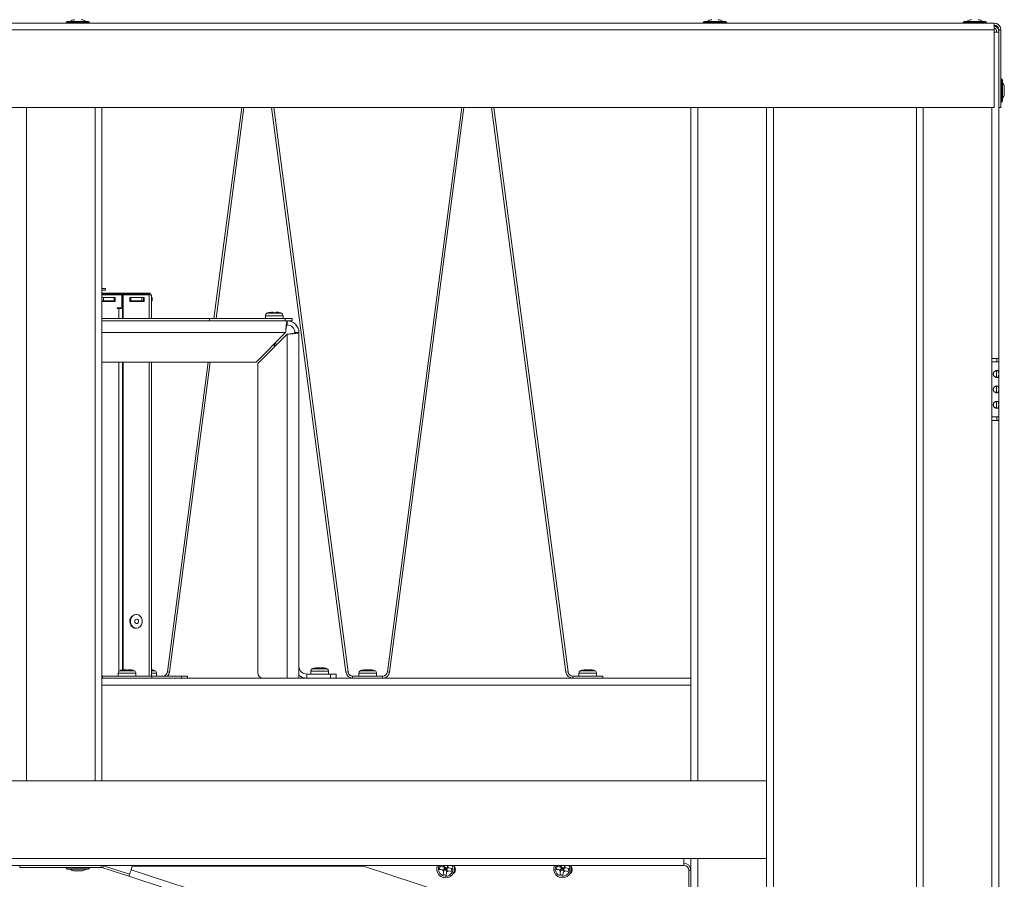
# Model space of a CAD drawing. Units: inches. Extents: x 29 to 201, y -7 to 125.
# Drawn here: x 102 to 120, y 48 to 64 of the extents above; entities that cross this region are included whole.
import ezdxf

# ---------------------------------------------------------------- set-up
doc = ezdxf.new("R2010")
doc.units = ezdxf.units.IN
doc.header["$MEASUREMENT"] = 0

msp = doc.modelspace()

# ---------------------------------------------------------------- linework, layer by layer
at = {"color": 7, "linetype": 'Continuous', "lineweight": 15}
for p, q in [((119.634, 63.556), (69.694, 63.556)), ((102.763, 63.565), (103.19, 63.565)), ((102.784, 63.586), (103.169, 63.586)), ((114.346, 63.565), (114.773, 63.565)), ((114.367, 63.586), (114.752, 63.586)), ((119.071, 63.565), (119.498, 63.565)), ((119.092, 63.586), (119.477, 63.586)), ((119.634, 63.43), (119.634, 63.556)), ((119.634, 63.43), (69.694, 63.43)), ((119.634, 62.018), (119.634, 63.43)), ((119.722, 63.392), (119.634, 63.392)), ((119.722, 63.43), (119.76, 63.43)), ((119.722, 62.018), (119.722, 63.43)), ((119.76, 62.018), (119.76, 63.43)), ((119.769, 62.544), (119.769, 62.117)), ((119.79, 62.523), (119.79, 62.138)), ((119.821, 62.389), (119.821, 62.388)), ((119.821, 62.388), (119.821, 62.344)), ((119.821, 62.344), (119.821, 62.316)), ((119.821, 62.316), (119.821, 62.273)), ((119.821, 62.273), (119.821, 62.272)), ((119.634, 62.018), (69.694, 62.018)), ((103.414, 62.018), (103.414, 49.774)), ((105.45, 58.182), (105.955, 62.018)), ((105.489, 58.182), (105.994, 62.018)), ((106.499, 62.018), (107.851, 51.75)), ((106.537, 62.018), (107.889, 51.755)), ((108.604, 51.755), (109.955, 62.018)), ((108.642, 51.75), (109.994, 62.018)), ((110.499, 62.018), (111.851, 51.75)), ((110.537, 62.018), (111.889, 51.755)), ((114.122, 62.018), (114.122, 49.774)), ((115.622, 62.018), (115.622, 42.635)), ((118.222, 62.018), (118.222, 17.049)), ((119.76, 62.018), (119.722, 62.018)), ((119.722, 62.018), (119.722, 57.455)), ((103.478, 58.731), (103.414, 58.731)), ((103.478, 58.731), (103.478, 58.696)), ((103.414, 58.696), (103.478, 58.696)), ((103.414, 58.646), (103.744, 58.646)), ((103.414, 58.626), (103.44, 58.626)), ((103.414, 58.626), (103.744, 58.626)), ((103.414, 58.614), (103.777, 58.614)), ((103.464, 58.564), (103.414, 58.564)), ((103.44, 58.626), (103.44, 58.614)), ((103.44, 58.564), (103.44, 58.501)), ((103.464, 58.564), (103.59, 58.564)), ((103.657, 58.564), (103.59, 58.564)), ((103.638, 58.614), (103.638, 58.626)), ((103.638, 58.626), (103.744, 58.626)), ((103.638, 58.501), (103.638, 58.564)), ((103.657, 58.494), (103.657, 58.564)), ((103.744, 58.626), (103.744, 58.646)), ((103.744, 58.646), (103.834, 58.646)), ((103.744, 58.626), (103.834, 58.626)), ((103.777, 58.374), (103.777, 58.614)), ((103.789, 58.614), (103.777, 58.614)), ((103.789, 58.614), (103.802, 58.614)), ((103.789, 58.614), (103.789, 58.182)), ((103.789, 58.374), (103.789, 58.614)), ((103.802, 58.614), (104.272, 58.614)), ((103.802, 58.614), (103.802, 58.182)), ((103.834, 58.646), (103.834, 58.626)), ((103.834, 58.646), (104.244, 58.646)), ((103.834, 58.626), (103.94, 58.626)), ((103.834, 58.626), (104.244, 58.626)), ((103.989, 58.564), (103.922, 58.564)), ((103.922, 58.564), (103.922, 58.494)), ((103.94, 58.626), (103.94, 58.614)), ((103.94, 58.564), (103.94, 58.501)), ((103.989, 58.564), (104.115, 58.564)), ((104.182, 58.564), (104.115, 58.564)), ((104.138, 58.614), (104.138, 58.626)), ((104.138, 58.626), (104.244, 58.626)), ((104.138, 58.501), (104.138, 58.564)), ((104.169, 58.564), (104.169, 58.494)), ((104.182, 58.494), (104.182, 58.564)), ((104.244, 58.626), (104.244, 58.646)), ((104.244, 58.646), (104.289, 58.646)), ((104.244, 58.626), (104.289, 58.626)), ((104.272, 58.614), (104.314, 58.614)), ((104.289, 58.646), (104.289, 58.626)), ((104.289, 58.626), (104.289, 58.614)), ((104.314, 58.614), (104.314, 58.182)), ((104.314, 58.564), (104.329, 58.564)), ((104.329, 58.501), (104.329, 58.564)), ((103.414, 58.501), (103.44, 58.501)), ((103.414, 58.494), (103.657, 58.494)), ((103.44, 58.501), (103.638, 58.501)), ((103.484, 58.501), (103.484, 58.494)), ((103.638, 58.501), (103.657, 58.501)), ((103.777, 58.374), (103.69, 58.374)), ((103.69, 58.374), (103.69, 58.364)), ((103.703, 58.364), (103.703, 58.374)), ((103.789, 58.374), (103.777, 58.374)), ((103.922, 58.501), (103.94, 58.501)), ((103.922, 58.494), (104.182, 58.494)), ((103.94, 58.501), (104.138, 58.501)), ((104.094, 58.494), (104.094, 58.501)), ((104.138, 58.501), (104.169, 58.501)), ((104.314, 58.501), (104.329, 58.501)), ((103.69, 58.364), (103.722, 58.364)), ((103.722, 58.364), (103.789, 58.364)), ((105.885, 58.182), (105.885, 58.187)), ((106.072, 58.182), (106.072, 58.187)), ((106.258, 58.182), (106.258, 58.187)), ((106.386, 58.232), (106.386, 58.182)), ((106.519, 58.297), (106.496, 58.297)), ((106.519, 58.287), (106.573, 58.287)), ((106.597, 58.297), (106.573, 58.297)), ((106.707, 58.182), (106.707, 58.232)), ((103.414, 58.182), (105.371, 58.182)), ((105.371, 58.141), (103.414, 58.141)), ((105.371, 58.182), (105.371, 58.141)), ((105.371, 58.182), (106.746, 58.182)), ((105.371, 58.141), (106.624, 58.141)), ((106.624, 58.141), (106.78, 58.141)), ((106.746, 58.141), (106.746, 58.182)), ((106.746, 58.182), (106.871, 58.182)), ((106.871, 58.141), (106.78, 58.141)), ((106.78, 58.066), (106.78, 58.141)), ((106.871, 58.182), (106.871, 58.141)), ((106.753, 57.925), (106.219, 57.391)), ((106.246, 57.363), (106.78, 57.897)), ((106.78, 57.897), (106.78, 51.641)), ((106.921, 57.925), (106.996, 57.925)), ((106.996, 57.925), (106.996, 51.857)), ((106.537, 57.71), (106.546, 57.682)), ((106.546, 57.682), (106.555, 57.708)), ((106.557, 57.724), (106.553, 57.725)), ((106.555, 57.708), (106.555, 57.708)), ((106.555, 57.708), (106.555, 57.708)), ((106.555, 57.708), (106.555, 57.708)), ((106.555, 57.708), (106.555, 57.708)), ((106.562, 57.73), (106.564, 57.737)), ((106.569, 57.733), (106.564, 57.736)), ((103.414, 57.391), (106.219, 57.391)), ((103.789, 57.391), (103.789, 51.791)), ((103.802, 57.391), (103.802, 51.792)), ((104.314, 57.391), (104.314, 51.679)), ((104.604, 51.755), (105.346, 57.391)), ((104.642, 51.75), (105.384, 57.391)), ((106.246, 57.363), (106.246, 51.741)), ((119.596, 57.455), (119.722, 57.455)), ((119.596, 57.393), (119.596, 57.455)), ((119.596, 57.393), (119.596, 56.393)), ((119.722, 57.393), (119.596, 57.393)), ((119.684, 57.455), (119.684, 57.393)), ((119.722, 57.455), (119.722, 57.393)), ((119.722, 57.393), (119.722, 56.393)), ((119.596, 56.33), (119.596, 56.393)), ((119.596, 56.393), (119.722, 56.393)), ((119.596, 56.33), (119.596, 22.736)), ((119.722, 56.33), (119.596, 56.33)), ((119.684, 56.393), (119.684, 56.33)), ((119.722, 56.393), (119.722, 56.33)), ((119.722, 56.33), (119.722, 22.736)), ((104.039, 52.799), (104.029, 52.799)), ((104.029, 52.549), (104.039, 52.549)), ((103.759, 51.785), (103.772, 51.785)), ((103.857, 51.794), (103.829, 51.794)), ((103.871, 51.785), (103.924, 51.785)), ((103.885, 51.794), (103.91, 51.794)), ((103.927, 51.794), (103.91, 51.794)), ((104.604, 51.755), (104.642, 51.75)), ((106.996, 51.857), (106.996, 51.694)), ((107.211, 51.766), (107.211, 51.716)), ((107.259, 51.822), (107.272, 51.822)), ((107.357, 51.831), (107.329, 51.831)), ((107.371, 51.822), (107.424, 51.822)), ((107.385, 51.831), (107.41, 51.831)), ((107.427, 51.831), (107.41, 51.831)), ((107.532, 51.716), (107.532, 51.766)), ((107.851, 51.75), (107.889, 51.755)), ((108.134, 51.785), (108.147, 51.785)), ((108.232, 51.794), (108.204, 51.794)), ((108.246, 51.785), (108.299, 51.785)), ((108.26, 51.794), (108.285, 51.794)), ((108.302, 51.794), (108.285, 51.794)), ((108.604, 51.755), (108.642, 51.75)), ((111.851, 51.75), (111.889, 51.755)), ((112.134, 51.785), (112.147, 51.785)), ((112.232, 51.794), (112.204, 51.794)), ((112.246, 51.785), (112.299, 51.785)), ((112.26, 51.794), (112.285, 51.794)), ((112.302, 51.794), (112.285, 51.794)), ((103.414, 51.679), (103.421, 51.679)), ((103.414, 51.641), (114.122, 51.641)), ((103.421, 51.679), (104.321, 51.679)), ((103.421, 51.641), (103.421, 51.679)), ((103.711, 51.729), (103.711, 51.679)), ((104.032, 51.679), (104.032, 51.729)), ((104.321, 51.679), (104.861, 51.679)), ((104.321, 51.641), (104.321, 51.679)), ((104.407, 51.679), (104.407, 51.729)), ((104.861, 51.679), (104.971, 51.679)), ((104.861, 51.641), (104.861, 51.679)), ((104.971, 51.641), (104.971, 51.679)), ((106.996, 51.694), (106.996, 51.641)), ((107.137, 51.716), (107.137, 51.641)), ((107.571, 51.716), (107.137, 51.716)), ((107.571, 51.641), (107.571, 51.716)), ((107.571, 51.716), (107.671, 51.716)), ((107.671, 51.716), (107.671, 51.641)), ((107.969, 51.679), (108.517, 51.679)), ((107.969, 51.641), (107.969, 51.679)), ((108.086, 51.729), (108.086, 51.679)), ((108.407, 51.679), (108.407, 51.729)), ((108.517, 51.641), (108.517, 51.679)), ((108.524, 51.641), (108.524, 51.641)), ((111.975, 51.679), (111.975, 51.641)), ((111.975, 51.679), (112.524, 51.679)), ((112.086, 51.729), (112.086, 51.679)), ((112.407, 51.679), (112.407, 51.729)), ((112.524, 51.679), (112.524, 51.641)), ((115.496, 49.774), (73.832, 49.774)), ((115.496, 48.361), (115.496, 49.774)), ((113.996, 48.361), (75.332, 48.361)), ((113.996, 48.236), (113.996, 48.361)), ((113.996, 48.361), (115.496, 48.361)), ((114.122, 48.361), (114.122, 48.148)), ((113.996, 48.236), (75.332, 48.236)), ((101.922, 48.236), (101.922, 48.198)), ((103.402, 48.198), (101.922, 48.198)), ((103.19, 48.189), (102.763, 48.189)), ((103.169, 48.168), (102.784, 48.168)), ((103.402, 48.198), (103.402, 48.236)), ((103.441, 48.23), (103.429, 48.194)), ((103.904, 48.038), (103.429, 48.194)), ((103.916, 48.074), (103.441, 48.23)), ((103.943, 48.157), (103.964, 48.22)), ((108.172, 48.22), (103.964, 48.22)), ((104.645, 48.227), (104.647, 48.236)), ((104.698, 48.217), (104.702, 48.241)), ((104.81, 48.236), (104.816, 48.22)), ((104.815, 48.224), (104.818, 48.22)), ((108.172, 48.22), (114.122, 46.274)), ((109.56, 48.218), (109.551, 48.164)), ((109.632, 48.15), (109.641, 48.203)), ((109.632, 48.15), (109.663, 48.172)), ((109.663, 48.172), (109.636, 48.177)), ((109.641, 48.203), (109.694, 48.194)), ((109.663, 48.172), (109.641, 48.203)), ((109.645, 48.227), (109.647, 48.236)), ((109.663, 48.172), (109.658, 48.145)), ((109.668, 48.199), (109.663, 48.172)), ((109.694, 48.194), (109.663, 48.172)), ((109.689, 48.167), (109.663, 48.172)), ((109.663, 48.172), (109.685, 48.141)), ((109.685, 48.141), (109.694, 48.194)), ((109.718, 48.19), (109.694, 48.194)), ((109.698, 48.217), (109.702, 48.241)), ((109.765, 48.126), (109.775, 48.18)), ((111.685, 48.217), (111.676, 48.164)), ((111.757, 48.15), (111.766, 48.203)), ((111.757, 48.15), (111.788, 48.171)), ((111.788, 48.171), (111.761, 48.176)), ((111.766, 48.203), (111.819, 48.193)), ((111.788, 48.171), (111.766, 48.203)), ((111.77, 48.226), (111.772, 48.236)), ((111.788, 48.171), (111.783, 48.145)), ((111.793, 48.198), (111.788, 48.171)), ((111.819, 48.193), (111.788, 48.171)), ((111.788, 48.171), (111.81, 48.14)), ((111.814, 48.167), (111.788, 48.171)), ((111.81, 48.14), (111.819, 48.193)), ((111.843, 48.189), (111.819, 48.193)), ((111.823, 48.217), (111.827, 48.24)), ((111.89, 48.126), (111.9, 48.179)), ((102.92, 48.137), (102.918, 48.137)), ((102.963, 48.137), (102.92, 48.137)), ((102.991, 48.137), (102.963, 48.137)), ((103.034, 48.137), (102.991, 48.137)), ((103.036, 48.137), (103.034, 48.137)), ((114.023, 44.728), (103.904, 48.038)), ((114.062, 44.847), (103.943, 48.157)), ((109.617, 48.069), (109.67, 48.06)), ((109.627, 48.127), (109.632, 48.15)), ((109.632, 48.15), (109.685, 48.141)), ((109.681, 48.117), (109.685, 48.141)), ((109.708, 48.136), (109.685, 48.141)), ((111.742, 48.069), (111.795, 48.059)), ((111.752, 48.126), (111.757, 48.15)), ((111.757, 48.15), (111.81, 48.14)), ((111.806, 48.117), (111.81, 48.14)), ((111.833, 48.136), (111.81, 48.14)), ((114.084, 48.148), (114.122, 48.148)), ((114.084, 46.736), (114.084, 48.148)), ((114.122, 46.736), (114.122, 48.148))]:
    msp.add_line(p, q, dxfattribs=at)
at = {"color": 8, "linetype": 'Continuous', "lineweight": 15}
for p, q in [((102.04, 62.018), (102.04, 49.774)), ((103.289, 62.018), (103.289, 49.774)), ((114.247, 62.018), (114.247, 49.774)), ((115.496, 62.018), (115.496, 49.774)), ((118.347, 62.018), (118.347, 17.049)), ((119.596, 62.018), (119.596, 57.455)), ((103.744, 58.614), (103.744, 58.626)), ((103.834, 58.626), (103.834, 58.614)), ((104.244, 58.614), (104.244, 58.626)), ((104.272, 58.614), (104.272, 58.182)), ((103.434, 58.501), (103.434, 58.494)), ((103.499, 58.501), (103.499, 58.494)), ((104.08, 58.494), (104.08, 58.501)), ((104.145, 58.501), (104.145, 58.494)), ((103.722, 58.182), (103.722, 58.364)), ((106.707, 58.232), (106.386, 58.232)), ((106.68, 58.278), (106.413, 58.278)), ((103.414, 57.925), (106.753, 57.925)), ((103.722, 51.762), (103.722, 57.391)), ((104.272, 57.391), (104.272, 51.679)), ((104.005, 51.775), (103.738, 51.775)), ((104.38, 51.775), (104.314, 51.775)), ((107.532, 51.766), (107.211, 51.766)), ((107.505, 51.812), (107.238, 51.812)), ((108.38, 51.775), (108.113, 51.775)), ((112.38, 51.775), (112.113, 51.775)), ((104.032, 51.729), (103.711, 51.729)), ((104.407, 51.729), (104.314, 51.729)), ((108.407, 51.729), (108.086, 51.729)), ((112.407, 51.729), (112.086, 51.729)), ((114.122, 51.516), (103.414, 51.516)), ((114.247, 48.361), (114.247, 17.049)), ((115.496, 48.361), (115.496, 17.049)), ((104.539, 48.22), (104.546, 48.236))]:
    msp.add_line(p, q, dxfattribs=at)
at = {"color": 7, "linetype": 'Continuous', "lineweight": 15, "flags": 128}
for points in [[(103.945, 52.611), (103.97, 52.578), (104.002, 52.556), (104.039, 52.549), (104.076, 52.556), (104.109, 52.578), (104.133, 52.611), (104.146, 52.652), (104.146, 52.695), (104.133, 52.736), (104.109, 52.769), (104.076, 52.791), (104.039, 52.799), (104.002, 52.791), (103.97, 52.769), (103.945, 52.736), (103.932, 52.695), (103.932, 52.652), (103.945, 52.611)], [(104.014, 52.653), (104.023, 52.641), (104.036, 52.634), (104.05, 52.633), (104.063, 52.638), (104.073, 52.648), (104.079, 52.663), (104.08, 52.679), (104.076, 52.694), (104.067, 52.706), (104.054, 52.713), (104.04, 52.715), (104.027, 52.709), (104.017, 52.699), (104.01, 52.684), (104.009, 52.668), (104.014, 52.653)], [(104.509, 48.22), (104.51, 48.223), (104.515, 48.236)], [(109.81, 48.236), (109.822, 48.192), (109.821, 48.144)], [(111.935, 48.236), (111.947, 48.191), (111.946, 48.143)], [(103.904, 48.038), (103.905, 48.04), (103.907, 48.047), (103.911, 48.058), (103.916, 48.073), (103.922, 48.091), (103.928, 48.112), (103.936, 48.134), (103.943, 48.157)]]:
    msp.add_lwpolyline(points, dxfattribs=at)
at = {"color": 8, "linetype": 'Continuous', "lineweight": 15, "flags": 128}
msp.add_lwpolyline([(104.78, 48.236), (104.781, 48.234), (104.787, 48.22)], dxfattribs=at)
at = {"color": 7, "linetype": 'Continuous', "lineweight": 15}
for centre, radius, start, end in [((102.784, 63.565), 0.021, 90, 180), ((102.78, 63.577), 0.021, 214.8499, 270), ((102.918, 63.492), 0.125, 90, 131.4096), ((103.036, 63.492), 0.125, 48.5904, 90), ((103.169, 63.565), 0.021, 0, 90), ((103.173, 63.577), 0.021, 270, 325.1501), ((114.367, 63.565), 0.021, 90, 180), ((114.363, 63.577), 0.021, 214.8499, 270), ((114.5, 63.492), 0.125, 90, 131.4096), ((114.618, 63.492), 0.125, 48.5904, 90), ((114.752, 63.565), 0.021, 0, 90), ((114.756, 63.577), 0.021, 270, 325.1501), ((119.092, 63.565), 0.021, 90, 180), ((119.088, 63.577), 0.021, 214.8499, 270), ((119.225, 63.492), 0.125, 90, 131.4096), ((119.343, 63.492), 0.125, 48.5904, 90), ((119.477, 63.565), 0.021, 0, 90), ((119.481, 63.577), 0.021, 270, 325.1501), ((119.634, 63.43), 0.126, 0, 90), ((119.634, 63.43), 0.0875, 0, 90), ((119.596, 63.392), 0.126, 0, 72.3748), ((119.596, 63.392), 0.0875, 0, 64.2601), ((119.781, 62.527), 0.021, 124.8499, 180), ((119.769, 62.523), 0.021, 0, 90), ((119.696, 62.389), 0.125, 0, 41.4096), ((119.781, 62.134), 0.021, 180, 235.1501), ((119.769, 62.138), 0.021, 270, 0), ((119.696, 62.272), 0.125, 318.5904, 0), ((106.438, 58.232), 0.052, 118.1169, 180), ((106.489, 58.136), 0.161, 108.7372, 118.1169), ((106.604, 58.136), 0.161, 61.8831, 71.2995), ((106.655, 58.232), 0.052, 0, 61.8831), ((106.78, 57.925), 0.216, 0, 90), ((106.78, 57.925), 0.141, 0, 90), ((104.044, 52.674), 0.125, 96.6066, 210.2633), ((104.032, 52.655), 0.107, 204.4298, 268.1897), ((103.763, 51.729), 0.052, 118.1169, 180), ((103.814, 51.633), 0.161, 109.8907, 118.1169), ((103.929, 51.633), 0.161, 61.8831, 70.3916), ((103.98, 51.729), 0.052, 0, 61.8831), ((104.304, 51.633), 0.161, 61.8831, 70.3916), ((104.355, 51.729), 0.052, 0, 61.8831), ((104.517, 51.767), 0.0875, 270, 352.5), ((104.517, 51.767), 0.126, 315.7963, 352.5), ((106.346, 51.741), 0.1, 180, 270), ((107.137, 51.857), 0.141, 180, 270), ((107.263, 51.766), 0.052, 118.1169, 180), ((107.314, 51.67), 0.161, 109.8907, 118.1169), ((107.429, 51.67), 0.161, 61.8831, 70.3916), ((107.48, 51.766), 0.052, 0, 61.8831), ((107.975, 51.767), 0.126, 187.5, 267.1623), ((107.975, 51.767), 0.0875, 187.5, 270), ((108.138, 51.729), 0.052, 118.1169, 180), ((108.189, 51.633), 0.161, 109.8907, 118.1169), ((108.304, 51.633), 0.161, 61.8831, 70.3916), ((108.355, 51.729), 0.052, 0, 61.8831), ((108.517, 51.767), 0.0875, 270, 352.5), ((108.517, 51.767), 0.126, 270, 352.5), ((111.975, 51.767), 0.125, 187.5, 270), ((111.975, 51.767), 0.0875, 187.5, 270), ((112.138, 51.729), 0.052, 118.1169, 180), ((112.189, 51.633), 0.161, 109.8907, 118.1169), ((112.304, 51.633), 0.161, 61.8831, 70.3916), ((112.355, 51.729), 0.052, 0, 61.8831), ((107.137, 51.857), 0.216, 229.2486, 270), ((102.78, 48.177), 0.021, 90, 145.1501), ((102.784, 48.189), 0.021, 180, 270), ((102.918, 48.262), 0.125, 228.5904, 270), ((103.036, 48.262), 0.125, 270, 311.4096), ((103.169, 48.189), 0.021, 270, 0), ((103.173, 48.177), 0.021, 34.8499, 90), ((103.402, 48.11), 0.126, 71.8869, 90), ((103.402, 48.11), 0.0875, 71.8869, 90), ((104.663, 48.172), 0.0575, 107.9429, 122.838), ((109.663, 48.172), 0.161, 156.5568, 349.9369), ((109.663, 48.172), 0.0575, 107.9429, 141.9308), ((109.663, 48.172), 0.0575, 17.9429, 51.9308), ((109.746, 48.16), 0.0938, 301.1065, 42.8813), ((111.788, 48.171), 0.161, 156.3625, 349.9369), ((111.788, 48.171), 0.0575, 107.9429, 141.9308), ((111.788, 48.171), 0.0575, 17.9429, 51.9308), ((111.871, 48.16), 0.0937, 301.5346, 43.1264), ((113.996, 48.148), 0.126, 0, 90), ((113.996, 48.148), 0.0875, 0, 90), ((94.683, 3.289), 44.84, 64.9959, 115.0041), ((109.663, 48.172), 0.0575, 197.9429, 231.9308), ((109.663, 48.172), 0.0575, 287.9429, 321.9308), ((111.788, 48.171), 0.0575, 197.9429, 231.9308), ((111.788, 48.171), 0.0575, 287.9429, 321.9308)]:
    msp.add_arc(centre, radius, start, end, dxfattribs=at)
at = {"color": 8, "linetype": 'Continuous', "lineweight": 15}
for centre, start, end in [((109.663, 48.172), 151.3244, 349.9369), ((109.663, 48.172), 349.9369, 28.6756), ((111.788, 48.171), 151.0793, 349.9369), ((111.788, 48.171), 349.9369, 28.9207)]:
    msp.add_arc(centre, 0.133, start, end, dxfattribs=at)
at = {"color": 7, "linetype": 'Continuous', "lineweight": 15}
msp.add_ellipse((106.514, 57.82), major_axis=(-0.04, 0.115), ratio=0.091493, start_param=3.292429, end_param=3.704218, dxfattribs=at)
for points, knots in [([(106.496, 58.297), (106.479, 58.295), (106.459, 58.294), (106.441, 58.288), (106.437, 58.287)], [0, 0, 0, 0, 0.825285, 1, 1, 1, 1]), ([(106.519, 58.297), (106.519, 58.295), (106.519, 58.294), (106.519, 58.288), (106.519, 58.287)], [0, 0, 0, 0, 0.825285, 1, 1, 1, 1]), ([(106.573, 58.297), (106.573, 58.295), (106.573, 58.294), (106.573, 58.288), (106.573, 58.287)], [0, 0, 0, 0, 0.825285, 1, 1, 1, 1]), ([(106.655, 58.287), (106.654, 58.287), (106.636, 58.294), (106.616, 58.297), (106.597, 58.297), (106.597, 58.297)], [0, 0, 0, 0, 0.069196, 0.994332, 1, 1, 1, 1]), ([(106.78, 58.141), (106.778, 58.139), (106.774, 58.134), (106.768, 58.097), (106.762, 58.041), (106.757, 57.981), (106.754, 57.941), (106.753, 57.925)], [0, 0, 0, 0, 0.215415, 0.430835, 0.646256, 0.861673, 1, 1, 1, 1]), ([(106.78, 58.066), (106.778, 58.065), (106.774, 58.061), (106.768, 58.037), (106.762, 58), (106.757, 57.961), (106.754, 57.935), (106.753, 57.925)], [0, 0, 0, 0, 0.216389, 0.43278, 0.649169, 0.865563, 1, 1, 1, 1]), ([(106.78, 57.897), (106.805, 57.899), (106.853, 57.903), (106.918, 57.909), (106.967, 57.915), (106.993, 57.921), (106.995, 57.924), (106.996, 57.925)], [0, 0, 0, 0, 0.215415, 0.430833, 0.646252, 0.861672, 1, 1, 1, 1]), ([(106.78, 57.897), (106.796, 57.899), (106.828, 57.903), (106.871, 57.909), (106.903, 57.915), (106.919, 57.921), (106.921, 57.924), (106.921, 57.925)], [0, 0, 0, 0, 0.216385, 0.432779, 0.64917, 0.865563, 1, 1, 1, 1]), ([(106.555, 57.708), (106.555, 57.708), (106.555, 57.708), (106.555, 57.708), (106.555, 57.708), (106.556, 57.71), (106.558, 57.713), (106.562, 57.718), (106.569, 57.723), (106.573, 57.726), (106.575, 57.727)], [0, 0, 0, 0, 0.005604, 0.011225, 0.021944, 0.067104, 0.157665, 0.450247, 0.723092, 1, 1, 1, 1]), ([(106.555, 57.709), (106.555, 57.709), (106.555, 57.71), (106.556, 57.71), (106.556, 57.711), (106.556, 57.711), (106.556, 57.711)], [0, 0, 0, 0, 0.411713, 0.674599, 0.937394, 1, 1, 1, 1]), ([(106.562, 57.731), (106.562, 57.73), (106.562, 57.729), (106.56, 57.726), (106.558, 57.724), (106.557, 57.724)], [0, 0, 0, 0, 0.119043, 0.731781, 1, 1, 1, 1]), ([(106.575, 57.727), (106.573, 57.727), (106.568, 57.728), (106.561, 57.726), (106.558, 57.724), (106.557, 57.724)], [0, 0, 0, 0, 0.441062, 0.887182, 1, 1, 1, 1]), ([(106.569, 57.733), (106.57, 57.733), (106.572, 57.732), (106.574, 57.731), (106.575, 57.729), (106.575, 57.728), (106.575, 57.727)], [0, 0, 0, 0, 0.078441, 0.467974, 0.847853, 1, 1, 1, 1]), ([(119.719, 57.173), (119.719, 57.168), (119.719, 57.16), (119.718, 57.147), (119.716, 57.136), (119.712, 57.124), (119.703, 57.113), (119.686, 57.109), (119.664, 57.113), (119.646, 57.124), (119.633, 57.136), (119.626, 57.147), (119.621, 57.16), (119.62, 57.173), (119.621, 57.186), (119.626, 57.199), (119.633, 57.21), (119.646, 57.222), (119.664, 57.233), (119.686, 57.237), (119.703, 57.233), (119.712, 57.222), (119.716, 57.21), (119.718, 57.199), (119.719, 57.186), (119.719, 57.177), (119.719, 57.173)], [0, 0, 0, 0, 0.03105, 0.061119, 0.092027, 0.125425, 0.186462, 0.250038, 0.313394, 0.374647, 0.408252, 0.439204, 0.469211, 0.500131, 0.531051, 0.561081, 0.592047, 0.625601, 0.686537, 0.750192, 0.813718, 0.874794, 0.908501, 0.939457, 0.969336, 1, 1, 1, 1]), ([(119.658, 57.235), (119.658, 57.235), (119.661, 57.236), (119.665, 57.235), (119.67, 57.232), (119.674, 57.226), (119.679, 57.216), (119.682, 57.198), (119.682, 57.182), (119.682, 57.173)], [0, 0, 0, 0, 0.000206, 0.109562, 0.216541, 0.326488, 0.444375, 0.716123, 1, 1, 1, 1]), ([(119.682, 57.173), (119.682, 57.164), (119.682, 57.148), (119.679, 57.13), (119.674, 57.12), (119.67, 57.114), (119.665, 57.111), (119.66, 57.11), (119.658, 57.11), (119.658, 57.11)], [0, 0, 0, 0, 0.28622, 0.556155, 0.673693, 0.783447, 0.890376, 0.99974, 1, 1, 1, 1]), ([(119.719, 56.893), (119.719, 56.888), (119.719, 56.88), (119.718, 56.867), (119.716, 56.856), (119.712, 56.844), (119.703, 56.833), (119.686, 56.829), (119.664, 56.833), (119.646, 56.844), (119.633, 56.856), (119.626, 56.867), (119.621, 56.88), (119.62, 56.893), (119.621, 56.906), (119.626, 56.919), (119.633, 56.93), (119.646, 56.942), (119.664, 56.953), (119.686, 56.957), (119.703, 56.953), (119.712, 56.942), (119.716, 56.93), (119.718, 56.919), (119.719, 56.906), (119.719, 56.897), (119.719, 56.893)], [0, 0, 0, 0, 0.031045, 0.061119, 0.092022, 0.125423, 0.186461, 0.250036, 0.313393, 0.374644, 0.408248, 0.439204, 0.469206, 0.500131, 0.531046, 0.561081, 0.592043, 0.625596, 0.686535, 0.750189, 0.813714, 0.87479, 0.9085, 0.939452, 0.969331, 1, 1, 1, 1]), ([(119.658, 56.955), (119.658, 56.955), (119.661, 56.956), (119.665, 56.955), (119.67, 56.952), (119.674, 56.946), (119.679, 56.936), (119.682, 56.918), (119.682, 56.902), (119.682, 56.893)], [0, 0, 0, 0, 0.000206, 0.109557, 0.216533, 0.326477, 0.444362, 0.716104, 1, 1, 1, 1]), ([(119.682, 56.893), (119.682, 56.884), (119.682, 56.868), (119.679, 56.85), (119.674, 56.84), (119.67, 56.834), (119.665, 56.831), (119.66, 56.83), (119.658, 56.83), (119.658, 56.83)], [0, 0, 0, 0, 0.28622, 0.556155, 0.673693, 0.783447, 0.890376, 0.99974, 1, 1, 1, 1]), ([(119.719, 56.613), (119.719, 56.608), (119.719, 56.6), (119.718, 56.587), (119.716, 56.576), (119.712, 56.564), (119.703, 56.553), (119.686, 56.549), (119.664, 56.553), (119.646, 56.564), (119.633, 56.576), (119.626, 56.587), (119.621, 56.6), (119.62, 56.613), (119.621, 56.626), (119.626, 56.639), (119.633, 56.65), (119.646, 56.662), (119.664, 56.673), (119.686, 56.677), (119.703, 56.673), (119.712, 56.662), (119.716, 56.65), (119.718, 56.639), (119.719, 56.626), (119.719, 56.617), (119.719, 56.613)], [0, 0, 0, 0, 0.03105, 0.061125, 0.092028, 0.125426, 0.186463, 0.250039, 0.313395, 0.374648, 0.408253, 0.439205, 0.469212, 0.500132, 0.531052, 0.561082, 0.592044, 0.625601, 0.686537, 0.750192, 0.813719, 0.874795, 0.908505, 0.939457, 0.969336, 1, 1, 1, 1]), ([(119.658, 56.675), (119.658, 56.675), (119.661, 56.676), (119.665, 56.675), (119.67, 56.672), (119.674, 56.666), (119.679, 56.656), (119.682, 56.638), (119.682, 56.622), (119.682, 56.613)], [0, 0, 0, 0, 0.000206, 0.109562, 0.216541, 0.326488, 0.444375, 0.716123, 1, 1, 1, 1]), ([(119.682, 56.613), (119.682, 56.604), (119.682, 56.588), (119.679, 56.57), (119.674, 56.56), (119.67, 56.554), (119.665, 56.551), (119.66, 56.55), (119.658, 56.55), (119.658, 56.55)], [0, 0, 0, 0, 0.286245, 0.556156, 0.673694, 0.783447, 0.890376, 0.99974, 1, 1, 1, 1]), ([(103.829, 51.794), (103.813, 51.793), (103.793, 51.792), (103.775, 51.786), (103.772, 51.785)], [0, 0, 0, 0, 0.825293, 1, 1, 1, 1]), ([(103.857, 51.794), (103.861, 51.793), (103.866, 51.792), (103.871, 51.786), (103.871, 51.785)], [0, 0, 0, 0, 0.825283, 1, 1, 1, 1]), ([(103.91, 51.794), (103.914, 51.793), (103.919, 51.792), (103.923, 51.786), (103.924, 51.785)], [0, 0, 0, 0, 0.825283, 1, 1, 1, 1]), ([(103.984, 51.785), (103.982, 51.785), (103.964, 51.791), (103.945, 51.794), (103.927, 51.794), (103.927, 51.794)], [0, 0, 0, 0, 0.069193, 0.994333, 1, 1, 1, 1]), ([(104.359, 51.785), (104.357, 51.785), (104.343, 51.79), (104.328, 51.791), (104.314, 51.792)], [0, 0, 0, 0, 0.088027, 1, 1, 1, 1]), ([(107.329, 51.831), (107.313, 51.83), (107.293, 51.829), (107.275, 51.823), (107.272, 51.822)], [0, 0, 0, 0, 0.825274, 1, 1, 1, 1]), ([(107.357, 51.831), (107.361, 51.83), (107.366, 51.829), (107.371, 51.823), (107.371, 51.822)], [0, 0, 0, 0, 0.825283, 1, 1, 1, 1]), ([(107.41, 51.831), (107.414, 51.83), (107.419, 51.829), (107.423, 51.823), (107.424, 51.822)], [0, 0, 0, 0, 0.825295, 1, 1, 1, 1]), ([(107.484, 51.822), (107.482, 51.822), (107.464, 51.828), (107.445, 51.831), (107.427, 51.831), (107.427, 51.831)], [0, 0, 0, 0, 0.069209, 0.994345, 1, 1, 1, 1]), ([(108.204, 51.794), (108.188, 51.793), (108.168, 51.792), (108.15, 51.786), (108.147, 51.785)], [0, 0, 0, 0, 0.825289, 1, 1, 1, 1]), ([(108.232, 51.794), (108.236, 51.793), (108.241, 51.792), (108.246, 51.786), (108.246, 51.785)], [0, 0, 0, 0, 0.825286, 1, 1, 1, 1]), ([(108.285, 51.794), (108.289, 51.793), (108.294, 51.792), (108.298, 51.786), (108.299, 51.785)], [0, 0, 0, 0, 0.825283, 1, 1, 1, 1]), ([(108.359, 51.785), (108.357, 51.785), (108.339, 51.791), (108.32, 51.794), (108.302, 51.794), (108.302, 51.794)], [0, 0, 0, 0, 0.069191, 0.994325, 1, 1, 1, 1]), ([(112.204, 51.794), (112.188, 51.793), (112.168, 51.792), (112.15, 51.786), (112.147, 51.785)], [0, 0, 0, 0, 0.825292, 1, 1, 1, 1]), ([(112.232, 51.794), (112.236, 51.793), (112.241, 51.792), (112.246, 51.786), (112.246, 51.785)], [0, 0, 0, 0, 0.825287, 1, 1, 1, 1]), ([(112.285, 51.794), (112.289, 51.793), (112.294, 51.792), (112.298, 51.786), (112.299, 51.785)], [0, 0, 0, 0, 0.825283, 1, 1, 1, 1]), ([(112.359, 51.785), (112.357, 51.785), (112.339, 51.791), (112.32, 51.794), (112.302, 51.794), (112.302, 51.794)], [0, 0, 0, 0, 0.069191, 0.994325, 1, 1, 1, 1]), ([(109.608, 48.154), (109.592, 48.157), (109.573, 48.161), (109.554, 48.164), (109.551, 48.164)], [0, 0, 0, 0, 0.825277, 1, 1, 1, 1]), ([(109.618, 48.207), (109.601, 48.21), (109.582, 48.214), (109.564, 48.217), (109.56, 48.218)], [0, 0, 0, 0, 0.825295, 1, 1, 1, 1]), ([(109.641, 48.203), (109.64, 48.203), (109.632, 48.205), (109.624, 48.206), (109.618, 48.207)], [0, 0, 0, 0, 0.100644, 1, 1, 1, 1]), ([(109.641, 48.203), (109.641, 48.204), (109.643, 48.213), (109.644, 48.22), (109.645, 48.227)], [0, 0, 0, 0, 0.100629, 1, 1, 1, 1]), ([(109.694, 48.194), (109.694, 48.195), (109.696, 48.203), (109.697, 48.211), (109.698, 48.217)], [0, 0, 0, 0, 0.100629, 1, 1, 1, 1]), ([(109.775, 48.18), (109.774, 48.18), (109.755, 48.183), (109.736, 48.187), (109.718, 48.19), (109.718, 48.19)], [0, 0, 0, 0, 0.0692021, 0.9943275, 1, 1, 1, 1]), ([(111.733, 48.154), (111.717, 48.157), (111.698, 48.16), (111.679, 48.163), (111.676, 48.164)], [0, 0, 0, 0, 0.825289, 1, 1, 1, 1]), ([(111.743, 48.207), (111.726, 48.21), (111.707, 48.213), (111.689, 48.216), (111.685, 48.217)], [0, 0, 0, 0, 0.825289, 1, 1, 1, 1]), ([(111.766, 48.203), (111.765, 48.203), (111.757, 48.204), (111.749, 48.206), (111.743, 48.207)], [0, 0, 0, 0, 0.100629, 1, 1, 1, 1]), ([(111.766, 48.203), (111.766, 48.204), (111.768, 48.212), (111.769, 48.219), (111.77, 48.226)], [0, 0, 0, 0, 0.100645, 1, 1, 1, 1]), ([(111.819, 48.193), (111.819, 48.194), (111.821, 48.203), (111.822, 48.21), (111.823, 48.217)], [0, 0, 0, 0, 0.100626, 1, 1, 1, 1]), ([(111.9, 48.179), (111.899, 48.179), (111.88, 48.182), (111.861, 48.186), (111.843, 48.189), (111.843, 48.189)], [0, 0, 0, 0, 0.069185, 0.994324, 1, 1, 1, 1]), ([(109.632, 48.15), (109.631, 48.15), (109.622, 48.152), (109.615, 48.153), (109.608, 48.154)], [0, 0, 0, 0, 0.100647, 1, 1, 1, 1]), ([(109.617, 48.069), (109.617, 48.071), (109.621, 48.089), (109.624, 48.109), (109.627, 48.127), (109.627, 48.127)], [0, 0, 0, 0, 0.069185, 0.994324, 1, 1, 1, 1]), ([(109.67, 48.06), (109.671, 48.061), (109.674, 48.079), (109.677, 48.099), (109.681, 48.117), (109.681, 48.117)], [0, 0, 0, 0, 0.069185, 0.994344, 1, 1, 1, 1]), ([(109.765, 48.126), (109.764, 48.127), (109.746, 48.13), (109.726, 48.133), (109.708, 48.136), (109.708, 48.136)], [0, 0, 0, 0, 0.069203, 0.994344, 1, 1, 1, 1]), ([(111.757, 48.15), (111.756, 48.15), (111.747, 48.151), (111.74, 48.153), (111.733, 48.154)], [0, 0, 0, 0, 0.100645, 1, 1, 1, 1]), ([(111.742, 48.069), (111.742, 48.07), (111.746, 48.088), (111.749, 48.108), (111.752, 48.126), (111.752, 48.126)], [0, 0, 0, 0, 0.069202, 0.9943241, 1, 1, 1, 1]), ([(111.795, 48.059), (111.796, 48.061), (111.799, 48.079), (111.802, 48.099), (111.806, 48.117), (111.806, 48.117)], [0, 0, 0, 0, 0.069185, 0.994327, 1, 1, 1, 1]), ([(111.89, 48.126), (111.889, 48.126), (111.871, 48.129), (111.851, 48.133), (111.833, 48.136), (111.833, 48.136)], [0, 0, 0, 0, 0.069185, 0.994324, 1, 1, 1, 1])]:
    msp.add_open_spline(points, degree=3, knots=knots, dxfattribs=at)

doc.saveas('drawing.dxf')
